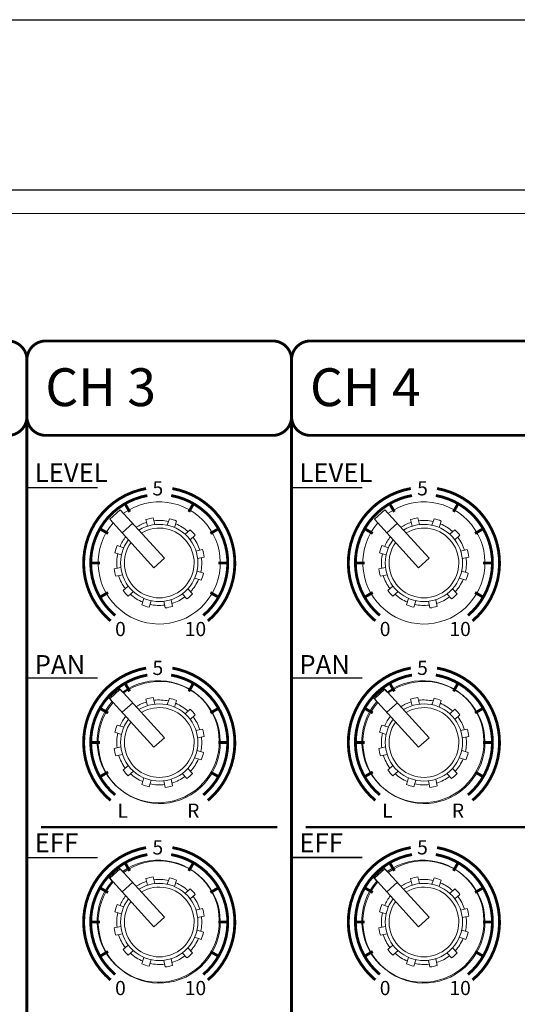
# Model space of a CAD drawing. Units: millimetres. Extents: x 51 to 971, y 21 to 897.
# Drawn here: x 148 to 200, y 271 to 376 of the extents above; entities that cross this region are included whole.
import ezdxf

# ---------------------------------------------------------------- set-up
doc = ezdxf.new("R2010")
doc.units = ezdxf.units.MM
doc.header["$MEASUREMENT"] = 0
doc.layers.add('SILK', color=7, linetype='Continuous', lineweight=20)

msp = doc.modelspace()

# ---------------------------------------------------------------- linework, layer by layer
for p, q in [((77.594, 375.616), (515.218, 375.616)), ((76.394, 357.616), (516.394, 357.616))]:
    msp.add_line(p, q)
at = {"layer": 'SILK', "color": 7}
msp.add_line((79.394, 355.116), (513.394, 355.116), dxfattribs=at)
msp.add_line((79.394, 355.116), (513.394, 355.116), dxfattribs=at)
at = {"layer": 'SILK', "color": 253}
for p, q in [((174.394, 331.616), (150.394, 331.616)), ((174.394, 331.616), (150.394, 331.616)), ((202.394, 331.616), (178.394, 331.616)), ((202.394, 331.616), (178.394, 331.616))]:
    msp.add_line(p, q, dxfattribs=at)
at = {"layer": 'SILK', "color": 7, "linetype": 'Continuous'}
for p, q in [((158.277, 323.756), (157.167, 322.747)), ((162.949, 318.62), (158.277, 323.756)), ((186.277, 323.756), (185.167, 322.747)), ((190.949, 318.62), (186.277, 323.756)), ((161.839, 317.611), (157.167, 322.747)), ((159.584, 322.319), (158.475, 321.31)), ((161.138, 322.004), (160.984, 322.708)), ((161.919, 322.174), (161.766, 322.878)), ((163.25, 322.111), (163.469, 322.798)), ((164.012, 321.868), (164.231, 322.554)), ((189.839, 317.611), (185.167, 322.747)), ((187.584, 322.319), (186.475, 321.31)), ((189.138, 322.004), (188.984, 322.708)), ((189.919, 322.174), (189.766, 322.878)), ((191.25, 322.111), (191.469, 322.798)), ((192.012, 321.868), (192.231, 322.554)), ((165.133, 321.148), (165.666, 321.633)), ((165.672, 320.556), (166.205, 321.041)), ((193.133, 321.148), (193.666, 321.633)), ((193.672, 320.556), (194.205, 321.041)), ((158.642, 319.734), (157.955, 319.953)), ((186.642, 319.734), (185.955, 319.953)), ((158.399, 318.971), (157.712, 319.191)), ((166.282, 319.372), (166.987, 319.526)), ((186.399, 318.971), (185.712, 319.191)), ((194.282, 319.372), (194.987, 319.526)), ((162.949, 318.62), (161.839, 317.611)), ((166.453, 318.591), (167.157, 318.744)), ((166.453, 318.591), (167.157, 318.744)), ((190.949, 318.62), (189.839, 317.611)), ((194.453, 318.591), (195.157, 318.744)), ((194.453, 318.591), (195.157, 318.744)), ((158.336, 317.641), (157.631, 317.487)), ((158.506, 316.859), (157.802, 316.705)), ((166.39, 317.26), (167.076, 317.041)), ((186.336, 317.641), (185.631, 317.487)), ((186.506, 316.859), (185.802, 316.705)), ((194.39, 317.26), (195.076, 317.041)), ((166.147, 316.498), (166.833, 316.278)), ((194.147, 316.498), (194.833, 316.278)), ((159.117, 315.675), (158.584, 315.19)), ((159.655, 315.083), (159.122, 314.598)), ((164.835, 314.838), (165.32, 314.305)), ((165.427, 315.377), (165.912, 314.843)), ((187.117, 315.675), (186.584, 315.19)), ((187.655, 315.083), (187.122, 314.598)), ((192.835, 314.838), (193.32, 314.305)), ((193.427, 315.377), (193.912, 314.843)), ((160.776, 314.363), (160.557, 313.677)), ((161.538, 314.12), (161.319, 313.433)), ((162.869, 314.057), (163.023, 313.353)), ((163.651, 314.227), (163.804, 313.523)), ((188.776, 314.363), (188.557, 313.677)), ((189.538, 314.12), (189.319, 313.433)), ((190.869, 314.057), (191.023, 313.353)), ((191.651, 314.227), (191.804, 313.523)), ((158.277, 304.756), (157.167, 303.747)), ((162.949, 299.62), (158.277, 304.756)), ((186.277, 304.756), (185.167, 303.747)), ((190.949, 299.62), (186.277, 304.756)), ((161.839, 298.611), (157.167, 303.747)), ((159.584, 303.319), (158.475, 302.31)), ((161.138, 303.004), (160.984, 303.708)), ((161.919, 303.174), (161.766, 303.878)), ((163.25, 303.111), (163.469, 303.798)), ((164.012, 302.868), (164.231, 303.554)), ((189.839, 298.611), (185.167, 303.747)), ((187.584, 303.319), (186.475, 302.31)), ((189.138, 303.004), (188.984, 303.708)), ((189.919, 303.174), (189.766, 303.878)), ((191.25, 303.111), (191.469, 303.798)), ((192.012, 302.868), (192.231, 303.554)), ((165.133, 302.148), (165.666, 302.633)), ((193.133, 302.148), (193.666, 302.633)), ((165.672, 301.556), (166.205, 302.041)), ((193.672, 301.556), (194.205, 302.041)), ((158.399, 299.971), (157.712, 300.191)), ((158.642, 300.734), (157.955, 300.953)), ((166.282, 300.372), (166.987, 300.526)), ((186.399, 299.971), (185.712, 300.191)), ((186.642, 300.734), (185.955, 300.953)), ((194.282, 300.372), (194.987, 300.526)), ((162.949, 299.62), (161.839, 298.611)), ((166.453, 299.591), (167.157, 299.744)), ((166.453, 299.591), (167.157, 299.744)), ((190.949, 299.62), (189.839, 298.611)), ((194.453, 299.591), (195.157, 299.744)), ((194.453, 299.591), (195.157, 299.744)), ((158.336, 298.641), (157.631, 298.487)), ((166.39, 298.26), (167.076, 298.041)), ((186.336, 298.641), (185.631, 298.487)), ((194.39, 298.26), (195.076, 298.041)), ((158.506, 297.859), (157.802, 297.705)), ((166.147, 297.498), (166.833, 297.278)), ((186.506, 297.859), (185.802, 297.705)), ((194.147, 297.498), (194.833, 297.278)), ((159.117, 296.675), (158.584, 296.19)), ((159.655, 296.083), (159.122, 295.598)), ((165.427, 296.377), (165.912, 295.843)), ((187.117, 296.675), (186.584, 296.19)), ((187.655, 296.083), (187.122, 295.598)), ((193.427, 296.377), (193.912, 295.843)), ((160.776, 295.363), (160.557, 294.677)), ((161.538, 295.12), (161.319, 294.433)), ((162.869, 295.057), (163.023, 294.353)), ((163.651, 295.227), (163.804, 294.523)), ((164.835, 295.838), (165.32, 295.305)), ((188.776, 295.363), (188.557, 294.677)), ((189.538, 295.12), (189.319, 294.433)), ((190.869, 295.057), (191.023, 294.353)), ((191.651, 295.227), (191.804, 294.523)), ((192.835, 295.838), (193.32, 295.305)), ((158.277, 285.756), (157.167, 284.747)), ((162.949, 280.62), (158.277, 285.756)), ((186.277, 285.756), (185.167, 284.747)), ((190.949, 280.62), (186.277, 285.756)), ((161.839, 279.611), (157.167, 284.747)), ((161.138, 284.004), (160.984, 284.708)), ((161.919, 284.174), (161.766, 284.878)), ((163.25, 284.111), (163.469, 284.798)), ((164.012, 283.868), (164.231, 284.554)), ((189.839, 279.611), (185.167, 284.747)), ((189.138, 284.004), (188.984, 284.708)), ((189.919, 284.174), (189.766, 284.878)), ((191.25, 284.111), (191.469, 284.798)), ((192.012, 283.868), (192.231, 284.554)), ((159.584, 284.319), (158.475, 283.31)), ((165.133, 283.148), (165.666, 283.633)), ((187.584, 284.319), (186.475, 283.31)), ((193.133, 283.148), (193.666, 283.633)), ((165.672, 282.556), (166.205, 283.041)), ((193.672, 282.556), (194.205, 283.041)), ((158.642, 281.734), (157.955, 281.953)), ((166.282, 281.372), (166.987, 281.526)), ((186.642, 281.734), (185.955, 281.953)), ((194.282, 281.372), (194.987, 281.526)), ((158.399, 280.971), (157.712, 281.191)), ((162.949, 280.62), (161.839, 279.611)), ((166.453, 280.591), (167.157, 280.744)), ((166.453, 280.591), (167.157, 280.744)), ((186.399, 280.971), (185.712, 281.191)), ((190.949, 280.62), (189.839, 279.611)), ((194.453, 280.591), (195.157, 280.744)), ((194.453, 280.591), (195.157, 280.744)), ((158.336, 279.641), (157.631, 279.487)), ((186.336, 279.641), (185.631, 279.487)), ((158.506, 278.859), (157.802, 278.705)), ((166.147, 278.498), (166.833, 278.278)), ((166.39, 279.26), (167.076, 279.041)), ((186.506, 278.859), (185.802, 278.705)), ((194.147, 278.498), (194.833, 278.278)), ((194.39, 279.26), (195.076, 279.041)), ((159.117, 277.675), (158.584, 277.19)), ((165.427, 277.377), (165.912, 276.843)), ((187.117, 277.675), (186.584, 277.19)), ((193.427, 277.377), (193.912, 276.843)), ((159.655, 277.083), (159.122, 276.598)), ((160.776, 276.363), (160.557, 275.677)), ((163.651, 276.227), (163.804, 275.523)), ((164.835, 276.838), (165.32, 276.305)), ((187.655, 277.083), (187.122, 276.598)), ((188.776, 276.363), (188.557, 275.677)), ((191.651, 276.227), (191.804, 275.523)), ((192.835, 276.838), (193.32, 276.305)), ((161.538, 276.12), (161.319, 275.433)), ((162.869, 276.057), (163.023, 275.353)), ((189.538, 276.12), (189.319, 275.433)), ((190.869, 276.057), (191.023, 275.353))]:
    msp.add_line(p, q, dxfattribs=at)
at = {"layer": 'SILK', "color": 253, "linetype": 'Continuous'}
for p, q in [((158.277, 323.756), (157.167, 322.747)), ((158.277, 323.756), (157.167, 322.747)), ((158.63, 323.368), (158.277, 323.756)), ((158.63, 323.368), (158.277, 323.756)), ((186.277, 323.756), (185.167, 322.747)), ((186.277, 323.756), (185.167, 322.747)), ((186.63, 323.368), (186.277, 323.756)), ((186.63, 323.368), (186.277, 323.756)), ((157.52, 322.359), (157.167, 322.747)), ((157.52, 322.359), (157.167, 322.747)), ((185.52, 322.359), (185.167, 322.747)), ((185.52, 322.359), (185.167, 322.747)), ((158.171, 304.838), (157.061, 303.829)), ((158.171, 304.838), (157.061, 303.829)), ((158.523, 304.451), (158.171, 304.838)), ((158.523, 304.451), (158.171, 304.838)), ((186.171, 304.838), (185.061, 303.829)), ((186.171, 304.838), (185.061, 303.829)), ((186.523, 304.451), (186.171, 304.838)), ((186.523, 304.451), (186.171, 304.838)), ((157.414, 303.441), (157.061, 303.829)), ((157.414, 303.441), (157.061, 303.829)), ((185.414, 303.441), (185.061, 303.829)), ((185.414, 303.441), (185.061, 303.829)), ((158.171, 285.838), (157.061, 284.829)), ((158.171, 285.838), (157.061, 284.829)), ((158.523, 285.451), (158.171, 285.838)), ((158.523, 285.451), (158.171, 285.838)), ((186.171, 285.838), (185.061, 284.829)), ((186.171, 285.838), (185.061, 284.829)), ((186.523, 285.451), (186.171, 285.838)), ((186.523, 285.451), (186.171, 285.838)), ((157.414, 284.441), (157.061, 284.829)), ((157.414, 284.441), (157.061, 284.829)), ((185.414, 284.441), (185.061, 284.829)), ((185.414, 284.441), (185.061, 284.829))]:
    msp.add_line(p, q, dxfattribs=at)
at = {"layer": 'SILK', "color": 7, "const_width": 0.3}
for points in [[(148.394, 339.616), (148.394, 333.616, -0.4142136), (146.394, 331.616), (122.394, 331.616, -0.4142136), (120.394, 333.616), (120.394, 339.616, -0.4142136), (122.394, 341.616), (146.394, 341.616, -0.4142136)], [(176.394, 339.616), (176.394, 333.616, -0.4142136), (174.394, 331.616), (150.394, 331.616, -0.4142136), (148.394, 333.616), (148.394, 339.616, -0.4142136), (150.394, 341.616), (174.394, 341.616, -0.4142136)], [(204.394, 339.616), (204.394, 333.616, -0.4142136), (202.394, 331.616), (178.394, 331.616, -0.4142136), (176.394, 333.616), (176.394, 339.616, -0.4142136), (178.394, 341.616), (202.394, 341.616, -0.4142136)]]:
    msp.add_lwpolyline(points, format="xyb", close=True, dxfattribs=at)
at = {"layer": 'SILK', "color": 7, "linetype": 'Continuous', "const_width": 0.3}
for points in [[(148.394, 171.116), (148.394, 333.612)], [(176.394, 171.116), (176.394, 333.612)]]:
    msp.add_lwpolyline(points, dxfattribs=at)
at = {"layer": 'SILK', "color": 7}
for points, const_width in [([(148.394, 326.092), (155.873, 326.092)], 0.15), ([(176.394, 326.096), (183.873, 326.096)], 0.15), ([(159.269, 323.524), (158.769, 324.39)], 0.3), ([(165.519, 323.524), (166.019, 324.39)], 0.3), ([(187.269, 323.528), (186.769, 324.394)], 0.3), ([(193.519, 323.528), (194.019, 324.394)], 0.3), ([(156.982, 321.237), (156.115, 321.737)], 0.3), ([(167.807, 321.237), (168.673, 321.737)], 0.3), ([(184.982, 321.241), (184.115, 321.741)], 0.3), ([(195.807, 321.241), (196.673, 321.741)], 0.3), ([(156.144, 318.112), (155.144, 318.112)], 0.3), ([(168.644, 318.112), (169.644, 318.112)], 0.3), ([(184.144, 318.116), (183.144, 318.116)], 0.3), ([(196.644, 318.116), (197.644, 318.116)], 0.3), ([(156.982, 314.987), (156.115, 314.487)], 0.3), ([(167.807, 314.987), (168.673, 314.487)], 0.3), ([(184.982, 314.991), (184.115, 314.491)], 0.3), ([(195.807, 314.991), (196.673, 314.491)], 0.3), ([(148.394, 305.936), (155.873, 305.936)], 0.15), ([(159.269, 304.524), (158.769, 305.39)], 0.3), ([(165.519, 304.524), (166.019, 305.39)], 0.3), ([(176.394, 305.94), (183.873, 305.94)], 0.15), ([(187.269, 304.528), (186.769, 305.394)], 0.3), ([(193.519, 304.528), (194.019, 305.394)], 0.3), ([(156.982, 302.237), (156.115, 302.737)], 0.3), ([(167.807, 302.237), (168.673, 302.737)], 0.3), ([(184.982, 302.241), (184.115, 302.741)], 0.3), ([(195.807, 302.241), (196.673, 302.741)], 0.3), ([(156.144, 299.112), (155.144, 299.112)], 0.3), ([(168.644, 299.112), (169.644, 299.112)], 0.3), ([(184.144, 299.116), (183.144, 299.116)], 0.3), ([(196.644, 299.116), (197.644, 299.116)], 0.3), ([(156.982, 295.987), (156.115, 295.487)], 0.3), ([(167.807, 295.987), (168.673, 295.487)], 0.3), ([(184.982, 295.991), (184.115, 295.491)], 0.3), ([(195.807, 295.991), (196.673, 295.491)], 0.3), ([(149.894, 290.159), (174.894, 290.159)], 0.25), ([(177.894, 290.159), (202.894, 290.159)], 0.25), ([(148.394, 286.936), (155.873, 286.936)], 0.15), ([(176.394, 286.94), (183.873, 286.94)], 0.15), ([(159.269, 285.524), (158.769, 286.39)], 0.3), ([(165.519, 285.524), (166.019, 286.39)], 0.3), ([(187.269, 285.528), (186.769, 286.394)], 0.3), ([(193.519, 285.528), (194.019, 286.394)], 0.3), ([(156.982, 283.237), (156.115, 283.737)], 0.3), ([(167.807, 283.237), (168.673, 283.737)], 0.3), ([(184.982, 283.241), (184.115, 283.741)], 0.3), ([(195.807, 283.241), (196.673, 283.741)], 0.3), ([(156.144, 280.112), (155.144, 280.112)], 0.3), ([(168.644, 280.112), (169.644, 280.112)], 0.3), ([(184.144, 280.116), (183.144, 280.116)], 0.3), ([(196.644, 280.116), (197.644, 280.116)], 0.3), ([(156.982, 276.987), (156.115, 276.487)], 0.3), ([(167.807, 276.987), (168.673, 276.487)], 0.3), ([(184.982, 276.991), (184.115, 276.491)], 0.3), ([(195.807, 276.991), (196.673, 276.491)], 0.3)]:
    msp.add_lwpolyline(points, dxfattribs=dict(at, const_width=const_width))
at = {"layer": 'SILK', "color": 7, "const_width": 0.3}
for points in [[(161.005, 325.99, 0.6370703), (157.252, 311.983, 0.6370703)], [(161.135, 325.251, 0.6370703), (157.734, 312.558, 0.6370703)], [(167.054, 312.558, 0.6370703), (163.653, 325.251, 0.6370703)], [(167.536, 311.983, 0.6370703), (163.783, 325.99, 0.6370703)], [(189.005, 325.994, 0.6370703), (185.252, 311.987, 0.6370703)], [(189.135, 325.255, 0.6370703), (185.734, 312.562, 0.6370703)], [(195.054, 312.562, 0.6370703), (191.653, 325.255, 0.6370703)], [(195.536, 311.987, 0.6370703), (191.783, 325.994, 0.6370703)], [(161.005, 306.99, 0.6370703), (157.252, 292.983, 0.6370703)], [(161.135, 306.251, 0.6370703), (157.734, 293.558, 0.6370703)], [(167.054, 293.558, 0.6370703), (163.653, 306.251, 0.6370703)], [(167.536, 292.983, 0.6370703), (163.783, 306.99, 0.6370703)], [(189.005, 306.994, 0.6370703), (185.252, 292.987, 0.6370703)], [(189.135, 306.255, 0.6370703), (185.734, 293.562, 0.6370703)], [(195.054, 293.562, 0.6370703), (191.653, 306.255, 0.6370703)], [(195.536, 292.987, 0.6370703), (191.783, 306.994, 0.6370703)], [(161.005, 287.99, 0.6370703), (157.252, 273.983, 0.6370703)], [(167.536, 273.983, 0.6370703), (163.783, 287.99, 0.6370703)], [(189.005, 287.994, 0.6370703), (185.252, 273.987, 0.6370703)], [(195.536, 273.987, 0.6370703), (191.783, 287.994, 0.6370703)], [(161.135, 287.251, 0.6370703), (157.734, 274.558, 0.6370703)], [(167.054, 274.558, 0.6370703), (163.653, 287.251, 0.6370703)], [(189.135, 287.255, 0.6370703), (185.734, 274.562, 0.6370703)], [(195.054, 274.562, 0.6370703), (191.653, 287.255, 0.6370703)]]:
    msp.add_lwpolyline(points, format="xyb", dxfattribs=at)
at = {"layer": 'SILK', "color": 253}
for centre, radius, start, end in [((146.394, 333.616), 2, 270, 0), ((146.394, 333.616), 2, 270, 0), ((150.394, 333.615), 2, 179.99768, 270.00194), ((150.394, 333.615), 2, 179.99768, 270.00194), ((174.43, 333.58), 1.965, 268.95897, 1.0412), ((174.43, 333.58), 1.965, 268.95897, 1.0412), ((178.394, 333.616), 2, 180, 270), ((178.394, 333.616), 2, 180, 270)]:
    msp.add_arc(centre, radius, start, end, dxfattribs=at)
at = {"layer": 'SILK', "color": 7, "linetype": 'Continuous'}
for centre, radius, start, end in [((162.394, 318.116), 6.463, 138.95709, 125.62843), ((190.394, 318.116), 6.463, 138.95709, 125.62843), ((162.394, 318.116), 4.086, 142.86882, 121.7167), ((162.394, 318.116), 4.5, 107.39245, 122.69869), ((162.394, 318.116), 4.804, 97.51654, 107.06898), ((162.394, 318.116), 4.5, 77.39245, 97.19307), ((162.394, 318.116), 4.804, 67.51654, 77.06898), ((162.394, 318.116), 4.5, 47.39245, 67.19307), ((190.394, 318.116), 4.086, 142.86882, 121.7167), ((190.394, 318.116), 4.5, 107.39245, 122.69869), ((190.394, 318.116), 4.804, 97.51654, 107.06898), ((190.394, 318.116), 4.5, 77.39245, 97.19307), ((190.394, 318.116), 4.804, 67.51654, 77.06898), ((190.394, 318.116), 4.5, 47.39245, 67.19307), ((162.394, 318.116), 3.69, 144.01918, 120.56634), ((162.394, 318.116), 4.804, 37.51654, 47.06898), ((190.394, 318.116), 3.69, 144.01918, 120.56634), ((190.394, 318.116), 4.804, 37.51654, 47.06898), ((162.394, 318.116), 4.804, 157.51654, 167.06898), ((162.394, 318.116), 4.5, 141.88683, 157.19307), ((162.394, 318.116), 4.5, 17.39245, 37.19307), ((190.394, 318.116), 4.804, 157.51654, 167.06898), ((190.394, 318.116), 4.5, 141.88683, 157.19307), ((190.394, 318.116), 4.5, 17.39245, 37.19307), ((162.394, 318.116), 4.5, 167.39245, 187.19307), ((162.394, 318.116), 4.804, 7.51654, 17.06898), ((190.394, 318.116), 4.5, 167.39245, 187.19307), ((190.394, 318.116), 4.804, 7.51654, 17.06898), ((162.394, 318.116), 4.5, 347.39245, 7.19307), ((190.394, 318.116), 4.5, 347.39245, 7.19307), ((162.394, 318.116), 4.804, 187.51654, 197.06898), ((162.394, 318.116), 4.804, 337.51654, 347.06898), ((190.394, 318.116), 4.804, 187.51654, 197.06898), ((190.394, 318.116), 4.804, 337.51654, 347.06898), ((162.394, 318.116), 4.5, 197.39245, 217.19307), ((162.394, 318.116), 4.5, 317.39245, 337.19307), ((190.394, 318.116), 4.5, 197.39245, 217.19307), ((190.394, 318.116), 4.5, 317.39245, 337.19307), ((162.394, 318.116), 4.804, 217.51654, 227.06898), ((162.394, 318.116), 4.5, 227.39245, 247.19307), ((162.394, 318.116), 4.804, 307.51654, 317.06898), ((190.394, 318.116), 4.804, 217.51654, 227.06898), ((190.394, 318.116), 4.5, 227.39245, 247.19307), ((190.394, 318.116), 4.804, 307.51654, 317.06898), ((162.394, 318.116), 4.5, 257.39245, 277.19307), ((162.394, 318.116), 4.5, 287.39245, 307.19307), ((190.394, 318.116), 4.5, 257.39245, 277.19307), ((190.394, 318.116), 4.5, 287.39245, 307.19307), ((162.394, 318.116), 4.804, 247.51654, 257.06898), ((162.394, 318.116), 4.804, 277.51654, 287.06898), ((190.394, 318.116), 4.804, 247.51654, 257.06898), ((190.394, 318.116), 4.804, 277.51654, 287.06898), ((162.394, 299.116), 6.463, 138.95709, 125.62843), ((190.394, 299.116), 6.463, 138.95709, 125.62843), ((162.394, 299.116), 4.5, 107.39245, 122.69869), ((162.394, 299.116), 4.804, 97.51654, 107.06898), ((162.394, 299.116), 4.5, 77.39245, 97.19307), ((162.394, 299.116), 4.804, 67.51654, 77.06898), ((162.394, 299.116), 4.5, 47.39245, 67.19307), ((190.394, 299.116), 4.5, 107.39245, 122.69869), ((190.394, 299.116), 4.804, 97.51654, 107.06898), ((190.394, 299.116), 4.5, 77.39245, 97.19307), ((190.394, 299.116), 4.804, 67.51654, 77.06898), ((190.394, 299.116), 4.5, 47.39245, 67.19307), ((162.394, 299.116), 4.086, 142.86882, 121.7167), ((162.394, 299.116), 3.69, 144.01918, 120.56634), ((162.394, 299.116), 4.804, 37.51654, 47.06898), ((190.394, 299.116), 4.086, 142.86882, 121.7167), ((190.394, 299.116), 3.69, 144.01918, 120.56634), ((190.394, 299.116), 4.804, 37.51654, 47.06898), ((162.394, 299.116), 4.5, 141.88683, 157.19307), ((162.394, 299.116), 4.5, 17.39245, 37.19307), ((190.394, 299.116), 4.5, 141.88683, 157.19307), ((190.394, 299.116), 4.5, 17.39245, 37.19307), ((162.394, 299.116), 4.804, 157.51654, 167.06898), ((162.394, 299.116), 4.804, 7.51654, 17.06898), ((190.394, 299.116), 4.804, 157.51654, 167.06898), ((190.394, 299.116), 4.804, 7.51654, 17.06898), ((162.394, 299.116), 4.5, 167.39245, 187.19307), ((162.394, 299.116), 4.5, 347.39245, 7.19307), ((190.394, 299.116), 4.5, 167.39245, 187.19307), ((190.394, 299.116), 4.5, 347.39245, 7.19307), ((162.394, 299.116), 4.804, 187.51654, 197.06898), ((190.394, 299.116), 4.804, 187.51654, 197.06898), ((162.394, 299.116), 4.5, 197.39245, 217.19307), ((162.394, 299.116), 4.5, 317.39245, 337.19307), ((162.394, 299.116), 4.804, 337.51654, 347.06898), ((190.394, 299.116), 4.5, 197.39245, 217.19307), ((190.394, 299.116), 4.5, 317.39245, 337.19307), ((190.394, 299.116), 4.804, 337.51654, 347.06898), ((162.394, 299.116), 4.804, 217.51654, 227.06898), ((190.394, 299.116), 4.804, 217.51654, 227.06898), ((162.394, 299.116), 4.5, 227.39245, 247.19307), ((162.394, 299.116), 4.5, 287.39245, 307.19307), ((162.394, 299.116), 4.804, 307.51654, 317.06898), ((190.394, 299.116), 4.5, 227.39245, 247.19307), ((190.394, 299.116), 4.5, 287.39245, 307.19307), ((190.394, 299.116), 4.804, 307.51654, 317.06898), ((162.394, 299.116), 4.804, 247.51654, 257.06898), ((162.394, 299.116), 4.5, 257.39245, 277.19307), ((162.394, 299.116), 4.804, 277.51654, 287.06898), ((190.394, 299.116), 4.804, 247.51654, 257.06898), ((190.394, 299.116), 4.5, 257.39245, 277.19307), ((190.394, 299.116), 4.804, 277.51654, 287.06898), ((162.394, 280.116), 6.463, 138.95709, 125.62843), ((190.394, 280.116), 6.463, 138.95709, 125.62843), ((162.394, 280.116), 4.804, 97.51654, 107.06898), ((162.394, 280.116), 4.5, 77.39245, 97.19307), ((162.394, 280.116), 4.804, 67.51654, 77.06898), ((190.394, 280.116), 4.804, 97.51654, 107.06898), ((190.394, 280.116), 4.5, 77.39245, 97.19307), ((190.394, 280.116), 4.804, 67.51654, 77.06898), ((162.394, 280.116), 4.086, 142.86882, 121.7167), ((162.394, 280.116), 3.69, 144.01918, 120.56634), ((162.394, 280.116), 4.5, 107.39245, 122.69869), ((162.394, 280.116), 4.5, 47.39245, 67.19307), ((162.394, 280.116), 4.804, 37.51654, 47.06898), ((190.394, 280.116), 4.086, 142.86882, 121.7167), ((190.394, 280.116), 3.69, 144.01918, 120.56634), ((190.394, 280.116), 4.5, 107.39245, 122.69869), ((190.394, 280.116), 4.5, 47.39245, 67.19307), ((190.394, 280.116), 4.804, 37.51654, 47.06898), ((162.394, 280.116), 4.5, 141.88683, 157.19307), ((162.394, 280.116), 4.5, 17.39245, 37.19307), ((190.394, 280.116), 4.5, 141.88683, 157.19307), ((190.394, 280.116), 4.5, 17.39245, 37.19307), ((162.394, 280.116), 4.804, 157.51654, 167.06898), ((162.394, 280.116), 4.804, 7.51654, 17.06898), ((190.394, 280.116), 4.804, 157.51654, 167.06898), ((190.394, 280.116), 4.804, 7.51654, 17.06898), ((162.394, 280.116), 4.5, 167.39245, 187.19307), ((162.394, 280.116), 4.5, 347.39245, 7.19307), ((190.394, 280.116), 4.5, 167.39245, 187.19307), ((190.394, 280.116), 4.5, 347.39245, 7.19307), ((162.394, 280.116), 4.804, 187.51654, 197.06898), ((190.394, 280.116), 4.804, 187.51654, 197.06898), ((162.394, 280.116), 4.5, 197.39245, 217.19307), ((162.394, 280.116), 4.5, 317.39245, 337.19307), ((162.394, 280.116), 4.804, 337.51654, 347.06898), ((190.394, 280.116), 4.5, 197.39245, 217.19307), ((190.394, 280.116), 4.5, 317.39245, 337.19307), ((190.394, 280.116), 4.804, 337.51654, 347.06898), ((162.394, 280.116), 4.804, 217.51654, 227.06898), ((162.394, 280.116), 4.5, 227.39245, 247.19307), ((162.394, 280.116), 4.5, 287.39245, 307.19307), ((162.394, 280.116), 4.804, 307.51654, 317.06898), ((190.394, 280.116), 4.804, 217.51654, 227.06898), ((190.394, 280.116), 4.5, 227.39245, 247.19307), ((190.394, 280.116), 4.5, 287.39245, 307.19307), ((190.394, 280.116), 4.804, 307.51654, 317.06898), ((162.394, 280.116), 4.804, 247.51654, 257.06898), ((162.394, 280.116), 4.5, 257.39245, 277.19307), ((162.394, 280.116), 4.804, 277.51654, 287.06898), ((190.394, 280.116), 4.804, 247.51654, 257.06898), ((190.394, 280.116), 4.5, 257.39245, 277.19307), ((190.394, 280.116), 4.804, 277.51654, 287.06898)]:
    msp.add_arc(centre, radius, start, end, dxfattribs=at)
at = {"layer": 'SILK', "color": 253, "linetype": 'Continuous'}
for centre in [(162.394, 318.116), (162.394, 318.116), (190.394, 318.116), (190.394, 318.116), (162.288, 299.198), (162.288, 299.198), (190.288, 299.198), (190.288, 299.198), (162.288, 280.198), (162.288, 280.198), (190.288, 280.198), (190.288, 280.198)]:
    msp.add_arc(centre, 6.463, 138.95709, 125.62843, dxfattribs=at)

# ---------------------------------------------------------------- texts
at = {"layer": 'SILK', "color": 7, "linetype": 'Continuous', "char_height": 4, "width": 19.80952, "attachment_point": 1}
for s, insert in [('{\\fDenmark|b0|i0|c0|p2;CH 3}', (150.343, 338.717)), ('{\\fDenmark|b0|i0|c0|p2;CH 4}', (178.343, 338.717))]:
    msp.add_mtext(s, dxfattribs=dict(at, insert=insert))
at = {"layer": 'SILK', "color": 7, "linetype": 'Continuous', "char_height": 2, "attachment_point": 1}
for s, insert in [('{\\fDenmark|b0|i0|c0|p2;LEVEL}', (149.21, 328.673)), ('{\\fDenmark|b0|i0|c0|p2;LEVEL}', (177.21, 328.677)), ('{\\fDenmark|b0|i0|c0|p2;PAN}', (149.21, 308.367)), ('{\\fDenmark|b0|i0|c0|p2;PAN}', (177.21, 308.371)), ('{\\fDenmark|b0|i0|c0|p2;EFF}', (149.21, 289.491)), ('{\\fDenmark|b0|i0|c0|p2;EFF}', (177.21, 289.495))]:
    msp.add_mtext(s, dxfattribs=dict(at, insert=insert))
at = {"layer": 'SILK', "color": 7, "char_height": 1.5, "attachment_point": 1}
for s, insert in [('{\\fDenmark|b0|i0|c0|p2;5}', (161.677, 326.76)), ('{\\fDenmark|b0|i0|c0|p2;5}', (189.677, 326.764)), ('{\\fDenmark|b1|i0|c0|p2;0\\fDenmark|b0|i0|c0|p2;}', (157.722, 311.873)), ('{\\fDenmark|b0|i0|c0|p2;10}', (165.087, 311.873)), ('{\\fDenmark|b1|i0|c0|p2;0\\fDenmark|b0|i0|c0|p2;}', (185.722, 311.877)), ('{\\fDenmark|b0|i0|c0|p2;10}', (193.087, 311.877)), ('{\\fDenmark|b0|i0|c0|p2;5}', (161.677, 307.76)), ('{\\fDenmark|b0|i0|c0|p2;5}', (189.677, 307.764)), ('{\\fDenmark|b1|i0|c0|p2;L}', (157.982, 292.651)), ('{\\fDenmark|b0|i0|c0|p2;R}', (165.346, 292.651)), ('{\\fDenmark|b1|i0|c0|p2;L}', (185.982, 292.655)), ('{\\fDenmark|b0|i0|c0|p2;R}', (193.346, 292.655)), ('{\\fDenmark|b0|i0|c0|p2;5}', (161.677, 288.76)), ('{\\fDenmark|b0|i0|c0|p2;5}', (189.677, 288.764)), ('{\\fDenmark|b1|i0|c0|p2;0\\fDenmark|b0|i0|c0|p2;}', (157.722, 273.873)), ('{\\fDenmark|b0|i0|c0|p2;10}', (165.087, 273.873)), ('{\\fDenmark|b1|i0|c0|p2;0\\fDenmark|b0|i0|c0|p2;}', (185.722, 273.877)), ('{\\fDenmark|b0|i0|c0|p2;10}', (193.087, 273.877))]:
    msp.add_mtext(s, dxfattribs=dict(at, insert=insert))

doc.saveas('drawing.dxf')
